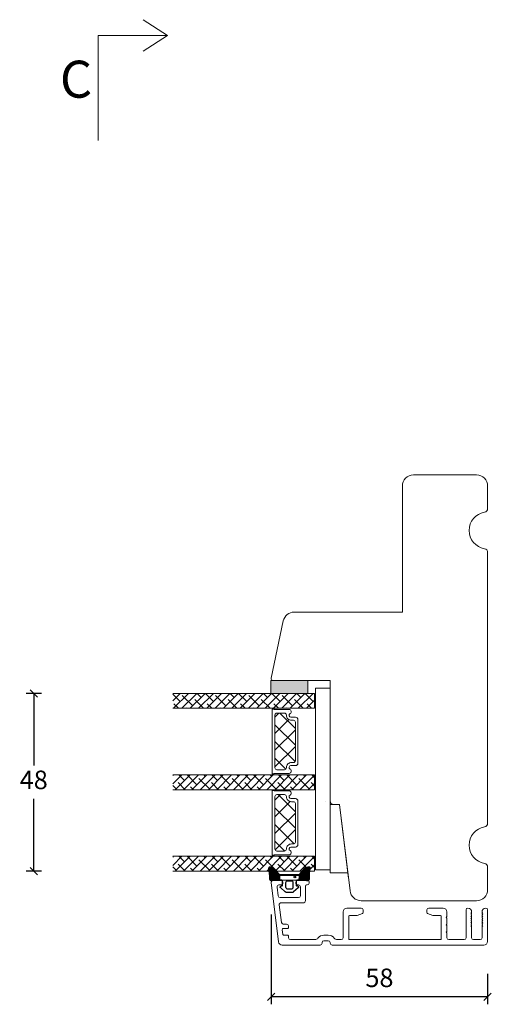
# Model space of a CAD drawing. Units: millimetres. Extents: x -3875 to 4269, y 635 to 2095.
# Drawn here: x -3471 to -3344, y 1153 to 1419 of the extents above; entities that cross this region are included whole.
import ezdxf

# ---------------------------------------------------------------- set-up
doc = ezdxf.new("R2010")
doc.units = ezdxf.units.MM
for name, color, linetype in [('1', 7, 'Continuous'), ('GLAS', 3, 'Continuous'), ('KON', 7, 'Continuous')]:
    doc.layers.add(name, color=color, linetype=linetype)
doc.styles.get("Standard").update_dxf_attribs({"font": 'txt.shx', "height": 5})
doc.dimstyles.new('ISO-25', dxfattribs={"dimtxt": 2, "dimasz": 2, "dimexe": 1, "dimexo": 5, "dimgap": 1, "dimtad": 1, "dimtih": 1, "dimtoh": 1, "dimdec": 1, "dimtxsty": 'Standard', "dimblk": 'OBLIQUE', "dimcen": 5, "dimclrd": 1, "dimclre": 1, "dimadec": 0, "dimazin": 0, "dimtfac": 1, "dimtdec": 1, "dimtmove": 1, "dimatfit": 3, "dimldrblk": 'OBLIQUE', "dimfxl": 1.25, "dimarcsym": 0})
pattern_1 = [(315, (-4891.0086, 3586.123), (1.122532, 1.122532), []), (45, (-4891.0086, 3586.123), (1.122532, 3.36759605), [3.96875, -2.38125])]

# ---------------------------------------------------------------- blocks, each defined once
blk = doc.blocks.new('A$Cb9b87cea')
at = {"lineweight": 9}
for q in [(0, 6.58), (8.52, 6.58)]:
    blk.add_line((4.26, 0), q, dxfattribs=at)
blk.add_lwpolyline([(32.65, 18.66), (4.26, 18.66), (4.26, 0)], dxfattribs=at)
blk = doc.blocks.new('_Oblique')
at = {"color": 0, "lineweight": -2}
blk.add_line((-0.5, -0.5), (0.5, 0.5), dxfattribs=at)
blk = doc.blocks.new('*D1211')
at = {"color": 1, "lineweight": -2, "transparency": 16777216}
for p, q in [((-3465.51, 1236.64), (-3469.63, 1236.64)), ((-3467.63, 1236.64), (-3467.63, 1217.14)), ((-3467.63, 1188.65), (-3467.63, 1208.14)), ((-3465.51, 1188.65), (-3469.63, 1188.65))]:
    blk.add_line(p, q, dxfattribs=at)
at = {"layer": 'Defpoints', "color": 0, "lineweight": 9, "transparency": 16777216}
for p in [(-3467.63, 1236.64), (-3463.51, 1236.64), (-3463.51, 1188.65)]:
    blk.add_point(p, dxfattribs=at)
at = {"color": 1, "lineweight": -2, "transparency": 16777216, "xscale": 2, "yscale": 2, "zscale": 2}
for p, rotation in [((-3467.63, 1236.64), 90), ((-3467.63, 1188.65), 270)]:
    blk.add_blockref('_Oblique', p, dxfattribs=dict(at, rotation=rotation))
at = {"color": 0, "lineweight": 9, "transparency": 16777216, "insert": (-3467.63, 1212.64), "char_height": 5, "attachment_point": 5}
blk.add_mtext('48', dxfattribs=at)
blk = doc.blocks.new('*D1213')
at = {"color": 1, "lineweight": -2, "transparency": 16777216}
for p, q in [((-3403.5, 1176.89), (-3403.5, 1152.67)), ((-3345.1, 1160.89), (-3345.1, 1152.67)), ((-3345.1, 1154.67), (-3403.5, 1154.67))]:
    blk.add_line(p, q, dxfattribs=at)
at = {"layer": 'Defpoints', "color": 0, "lineweight": 9, "transparency": 16777216}
for p in [(-3403.5, 1178.89), (-3345.1, 1162.89), (-3403.5, 1154.67)]:
    blk.add_point(p, dxfattribs=at)
at = {"color": 1, "lineweight": -2, "transparency": 16777216, "xscale": 2, "yscale": 2, "zscale": 2, "rotation": 180}
blk.add_blockref('_Oblique', (-3403.5, 1154.67), dxfattribs=at)
at = {"color": 1, "lineweight": -2, "transparency": 16777216, "xscale": 2, "yscale": 2, "zscale": 2}
blk.add_blockref('_Oblique', (-3345.1, 1154.67), dxfattribs=at)
at = {"color": 0, "lineweight": 9, "transparency": 16777216, "insert": (-3374.3, 1159.17), "char_height": 5, "attachment_point": 5}
blk.add_mtext('58', dxfattribs=at)
blk = doc.blocks.new('A$C0481216A')
at = {"layer": 'KON'}
h = blk.add_hatch(dxfattribs=at)
h.set_pattern_fill('HONEY', color=256, scale=1.5)
h.set_pattern_definition([(0, (19.05154, 35.52623), (0.28125, 0.1623798), [0.1875, -0.375]), (120, (19.05154, 35.52623), (-0.28125, 0.1623798), [0.1875, -0.375]), (60, (19.05154, 35.52623), (6e-17, 0.3247595), [-0.375, 0.1875])])
edge = h.paths.add_edge_path()
edge.add_arc((26.93, 23.72), 23.72, 90.3487, 97.7282)
edge.add_arc((23.74, 47.53), 0.3, 160.0511, 270, ccw=False)
edge.add_line((23.46, 47.63), (23.61, 48.23))
edge.add_arc((24.09, 48.1), 0.5, 131.9078, 165.6948, ccw=False)
edge.add_line((23.76, 48.48), (25.52, 50.06))
edge.add_line((25.52, 50.06), (25.52, 55.43))
edge.add_line((25.52, 55.43), (23.76, 57.01))
edge.add_arc((24.09, 57.38), 0.5, 194.3052, 228.0922, ccw=False)
edge.add_line((23.61, 57.26), (23.46, 57.86))
edge.add_arc((23.74, 57.96), 0.3, 90, 199.9489, ccw=False)
edge.add_arc((27.17, 85.21), 27.17, 262.7408, 269.1824)
edge.add_arc((26.78, 57.54), 0.5, -36.8186, 90, ccw=False)
edge.add_arc((27.42, 57.07), 0.3, 143.1814, 180)
edge.add_line((27.12, 57.07), (27.12, 55.42))
edge.add_line((27.12, 55.42), (26.03, 55.43))
edge.add_arc((26.02, 55.13), 0.3, 89.7784, 180)
edge.add_line((25.72, 55.13), (25.72, 50.36))
edge.add_arc((26.02, 50.36), 0.3, 180, 270.2216)
edge.add_line((26.03, 50.06), (27.12, 50.07))
edge.add_line((27.12, 50.07), (27.12, 48.42))
edge.add_arc((27.42, 48.42), 0.3, 180, 216.8186)
edge.add_arc((26.78, 47.94), 0.5, -90, 36.8186, ccw=False)
at = {"lineweight": 9}
for p, q in [((27.12, 57.3), (27.12, 52.8)), ((27.12, 54.79), (27.12, 50.69))]:
    blk.add_line(p, q, dxfattribs=at)
at = {"layer": 'KON'}
for points in [[(26.78, 47.44, 0.03221), (23.74, 47.23, -0.520284), (23.46, 47.63), (23.61, 48.23, -0.148501), (23.76, 48.48), (25.52, 50.06), (25.52, 55.43), (23.76, 57.01, -0.148501), (23.61, 57.26), (23.46, 57.86, -0.520284), (23.74, 58.26, 0.028114), (26.78, 58.04, -0.617725), (27.18, 57.25, 0.162048), (27.12, 57.07), (27.12, 55.42), (26.03, 55.43, 0.415347), (25.72, 55.13), (25.72, 50.36, 0.415347), (26.03, 50.06), (27.12, 50.07), (27.12, 48.42, 0.162048), (27.18, 48.24, -0.617725)], [(28.64, 54.92, -0.716836), (29.18, 55.1), (30.24, 53.88, -0.164934), (30.41, 53.39), (30.41, 52.74), (30.41, 52.1, -0.164934), (30.24, 51.61), (29.18, 50.39, -0.716836), (28.64, 50.57), (28.64, 50.69, 0.414214), (28.44, 50.89), (27.32, 50.89, 0.414214), (27.12, 50.69), (27.12, 50.07), (26.03, 50.06, -0.415347), (25.72, 50.36), (25.72, 55.13, -0.415347), (26.03, 55.43), (27.12, 55.42), (27.12, 54.79, 0.414214), (27.32, 54.59), (28.44, 54.59, 0.414214), (28.64, 54.79)], [(29.01, 51.79), (27.73, 51.79, -0.414214), (27.23, 52.29), (27.23, 52.74), (27.23, 53.19, -0.414214), (27.73, 53.69), (29.01, 53.69, -0.414214), (29.51, 53.19), (29.51, 52.74), (29.51, 52.29, -0.414214)]]:
    blk.add_lwpolyline(points, format="xyb", close=True, dxfattribs=at)
blk.add_circle((26.23, 54.22), 0.23, dxfattribs=at)
blk = doc.blocks.new('A$C460C5F63')
at = {"lineweight": 13}
h = blk.add_hatch(dxfattribs=at)
h.set_pattern_fill('NET', color=256, angle=45, style=0)
h.set_pattern_definition([(45, (-5315.2235, -1625.3892), (-2.245064, 2.245064), []), (135, (-5315.2235, -1625.3892), (-2.245064, -2.245064), [])])
edge = h.paths.add_edge_path()
edge.add_arc((1.6, 3.6), 0.5, 180, 270)
edge.add_line((1.6, 3.1), (1.68, 3.1))
edge.add_arc((1.68, 1.75), 1.35, 0, 90, ccw=False)
edge.add_line((3.03, 1.75), (3.03, 1.2))
edge.add_arc((3.53, 1.2), 0.5, 180, 270)
edge.add_line((3.53, 0.7), (13.93, 0.7))
edge.add_arc((13.93, 1.2), 0.5, 270, 360)
edge.add_line((14.43, 1.2), (14.43, 1.75))
edge.add_arc((15.78, 1.75), 1.35, 90, 180, ccw=False)
edge.add_line((15.78, 3.1), (15.87, 3.1))
edge.add_arc((15.87, 3.6), 0.5, 270, 360)
edge.add_line((16.37, 3.6), (16.37, 5.7))
edge.add_arc((15.87, 5.7), 0.5, 0, 90)
edge.add_line((15.87, 6.2), (1.6, 6.2))
edge.add_arc((1.6, 5.7), 0.5, 90, 180)
edge.add_line((1.1, 5.7), (1.1, 3.6))
at = {"lineweight": 5}
blk.add_lwpolyline([(17.37, 2.39, -0.780767), (16.24, 2.12, 0.784599), (15.26, 1.88), (15.26, 0.65, -0.414214), (14.61, 0), (2.85, 0, -0.414214), (2.2, 0.65), (2.2, 1.88, 0.784599), (1.22, 2.12, -0.780767), (0.1, 2.39, 0.004364), (0.1, 2.39), (0.1, 6.3, -0.267949), (0, 6.47), (0, 6.8, -0.414214), (0.2, 7), (17.27, 7, -0.414214), (17.47, 6.8), (17.47, 6.47, -0.267949), (17.37, 6.3), (17.37, 2.39, 0.004364)], format="xyb", close=True, dxfattribs=at)
at = {"layer": '1', "color": 0, "lineweight": 5}
for centre, start, end in [((0.56, 2.67), 360, 0.3539), ((0.56, 2.67), 360, 0.3539), ((0.56, 2.67), 360, 0.3539), ((0.56, 2.67), 360, 0.3539), ((16.91, 2.67), 179.6461, 180), ((16.91, 2.67), 179.6461, 180), ((16.91, 2.67), 179.6461, 180), ((16.91, 2.67), 179.6461, 180)]:
    blk.add_arc(centre, 0.2, start, end, dxfattribs=at)
at = {"layer": 'GLAS', "color": 0, "lineweight": 5}
blk.add_lwpolyline([(1.1, 3.6, 0.414214), (1.6, 3.1), (1.68, 3.1, -0.414214), (3.03, 1.75), (3.03, 1.2, 0.414214), (3.53, 0.7), (13.93, 0.7, 0.414214), (14.43, 1.2), (14.43, 1.75, -0.414214), (15.78, 3.1), (15.87, 3.1, 0.414214), (16.37, 3.6), (16.37, 5.7, 0.414214), (15.87, 6.2), (1.6, 6.2, 0.414214), (1.1, 5.7)], format="xyb", close=True, dxfattribs=at)
for centre, start, end in [((2.85, 0.65), 180, 270), ((14.61, 0.65), 270, 360)]:
    blk.add_arc(centre, 0.65, start, end, dxfattribs=at)
blk = doc.blocks.new('A$C5771631E')
at = {"lineweight": 13}
h = blk.add_hatch(color=256, dxfattribs=at)
h.set_gradient(color1=(132, 132, 132), color2=(130, 130, 130), one_color=1, tint=0.51)
h.paths.add_polyline_path([(3.5, 0), (0, 0), (0, 10), (3.5, 10)])
for p, q in [((0, 0), (0, 10)), ((0, 10), (3.5, 10)), ((3.5, 10), (3.5, 0)), ((3.5, 0), (0, 0))]:
    blk.add_line(p, q, dxfattribs=at)
blk = doc.blocks.new('A$C0b976545')
at = {"lineweight": 13}
h = blk.add_hatch(dxfattribs=at)
h.set_pattern_fill('ANSI38', color=256, scale=0.5, angle=-90, style=0)
h.set_pattern_definition(pattern_1)
h.paths.add_polyline_path([(42.51, 43.99), (42.51, 47.99), (4.2, 47.99), (4.2, 43.99)])
h = blk.add_hatch(dxfattribs=at)
h.set_pattern_fill('ANSI38', color=256, scale=0.5, angle=-90, style=0)
h.set_pattern_definition(pattern_1)
h.paths.add_polyline_path([(42.51, 21.99), (42.51, 25.99), (4.2, 25.99), (4.2, 21.99)])
h = blk.add_hatch(dxfattribs=at)
h.set_pattern_fill('ANSI38', color=256, scale=0.5, angle=-90, style=0)
h.set_pattern_definition([(315, (-4891.012, 3564.135), (1.122532, 1.122532), []), (45, (-4891.012, 3564.135), (1.122532, 3.36759605), [3.96875, -2.38125])])
h.paths.add_polyline_path([(42.5, 0), (42.5, 4), (4.19, 4), (4.19, 0)])
at = {"lineweight": 9}
blk.add_line((0, 49.45), (0, 0.37), dxfattribs=at)
at = {"lineweight": 0}
blk.add_lwpolyline([(0, 49.45), (4, 49.45), (4, 33.15), (4, 0.37), (0, 0.37)], dxfattribs=at)
at = {"layer": 'Defpoints', "color": 7, "linetype": 'Continuous', "lineweight": 13}
blk.add_line((1.13, 18.7), (1.13, 18.7), dxfattribs=at)
at = {"layer": 'GLAS', "color": 0, "lineweight": 5}
for points in [[(42.51, 43.99), (4.2, 43.99), (4.2, 47.99), (42.51, 47.99)], [(42.51, 21.99), (4.2, 21.99), (4.2, 25.99), (42.51, 25.99)], [(42.5, 0), (4.19, 0), (4.19, 4), (42.5, 4)]]:
    blk.add_lwpolyline(points, dxfattribs=at)
at = {"lineweight": 9, "rotation": 270}
blk.add_blockref('A$C5771631E', (6, 51.49), dxfattribs=at)
at = {"lineweight": 13, "rotation": 270}
for p in [(8.7, 43.77), (8.7, 21.78)]:
    blk.add_blockref('A$C460C5F63', p, dxfattribs=at)

msp = doc.modelspace()

# ---------------------------------------------------------------- linework, layer by layer
at = {"lineweight": 9}
for p, q in [((-3348.1039, 1295.6471), (-3365.1039, 1295.6471)), ((-3368.1039, 1292.6471), (-3368.1039, 1258.5915)), ((-3345.1039, 1286.5631), (-3345.1039, 1292.6471)), ((-3345.1039, 1201.5631), (-3345.1039, 1274.731)), ((-3397.3308, 1258.5915), (-3368.1039, 1258.5915)), ((-3403.5547, 1240.7398), (-3400.2653, 1256.2153)), ((-3387.6039, 1207.6471), (-3387.6039, 1240.1358)), ((-3387.6039, 1188.1358), (-3387.6033, 1206.6425)), ((-3387.6033, 1206.6425), (-3385.1033, 1206.6425)), ((-3386.6039, 1206.6471), (-3385.1039, 1206.6471)), ((-3385.1039, 1206.6471), (-3382.2349, 1183.2814)), ((-3385.1033, 1206.6425), (-3382.6476, 1186.6425)), ((-3345.1039, 1183.6471), (-3345.1039, 1189.731)), ((-3387.6039, 1188.1358), (-3382.831, 1188.1358)), ((-3379.2573, 1180.6471), (-3348.1039, 1180.6471))]:
    msp.add_line(p, q, dxfattribs=at)
at = {"lineweight": 0}
for p, q in [((-3387.6039, 1240.1358), (-3403.0656, 1240.1358)), ((-3391.6039, 1240.1358), (-3387.6039, 1240.1358))]:
    msp.add_line(p, q, dxfattribs=at)
at = {"lineweight": 9}
for centre, radius, start, end in [((-3365.1039, 1292.6471), 3, 90, 180), ((-3348.1039, 1292.6471), 3, 0, 90), ((-3345.1039, 1280.6471), 5, 99.594068, 260.405932), ((-3346.1039, 1286.5631), 1, 279.594068, 0), ((-3346.1039, 1274.731), 1, 0, 80.405932), ((-3397.3308, 1255.5915), 3, 90, 168), ((-3345.1039, 1195.6471), 5, 99.594068, 260.405932), ((-3346.1039, 1201.5631), 1, 279.594068, 360), ((-3346.1039, 1189.731), 1, 0, 80.405932), ((-3348.1039, 1183.6471), 3, 270, 0), ((-3348.1039, 1183.6471), 3, 270, 360), ((-3379.2573, 1183.6471), 3, 187, 270)]:
    msp.add_arc(centre, radius, start, end, dxfattribs=at)
at = {"lineweight": 0}
for centre, radius, start in [((-3403.0656, 1240.6358), 0.5, 168), ((-3386.6039, 1207.6471), 1, 180)]:
    msp.add_arc(centre, radius, start, 270, dxfattribs=at)
at = {"layer": '1', "color": 3, "linetype": 'Continuous', "lineweight": 13, "ltscale": 1.2}
for p, q in [((-3403.0039, 1186.1471), (-3400.8539, 1186.1471)), ((-3396.3539, 1186.1471), (-3393.6039, 1186.1471)), ((-3403.5002, 1185.5861), (-3401.5281, 1169.5252)), ((-3401.9362, 1184.3361), (-3401.6415, 1181.9361)), ((-3401.4399, 1184.8971), (-3400.6539, 1184.8971)), ((-3400.3539, 1185.1971), (-3400.3539, 1185.6471)), ((-3396.8539, 1185.1971), (-3396.8539, 1185.6471)), ((-3396.5539, 1184.8971), (-3396.1539, 1184.8971)), ((-3395.6539, 1181.9971), (-3395.6539, 1184.3971)), ((-3394.2539, 1180.5971), (-3394.2539, 1184.5971)), ((-3393.9539, 1184.8971), (-3393.8039, 1184.8971)), ((-3393.3039, 1185.3971), (-3393.3039, 1185.8471)), ((-3401.1452, 1181.4971), (-3396.1539, 1181.4971)), ((-3401.3468, 1179.5361), (-3400.7636, 1174.7861)), ((-3400.8505, 1180.0971), (-3394.7539, 1180.0971)), ((-3383.1039, 1178.6471), (-3379.2039, 1178.6471)), ((-3378.7039, 1178.1471), (-3378.7039, 1177.4571)), ((-3361.5039, 1178.1471), (-3361.5039, 1177.4571)), ((-3361.0039, 1178.6471), (-3357.1039, 1178.6471)), ((-3350.9039, 1170.6471), (-3350.9039, 1178.1471)), ((-3345.1039, 1169.6471), (-3345.1039, 1178.1471)), ((-3384.1039, 1170.6471), (-3384.1039, 1177.6471)), ((-3382.6039, 1176.4471), (-3382.6039, 1170.3471)), ((-3382.4039, 1176.6471), (-3380.4053, 1176.6471)), ((-3380.3027, 1176.6652), (-3378.9013, 1177.1752)), ((-3361.3065, 1177.1752), (-3359.9051, 1176.6652)), ((-3359.8025, 1176.6471), (-3357.8039, 1176.6471)), ((-3357.6039, 1176.4471), (-3357.6039, 1170.3471)), ((-3356.3039, 1176.1471), (-3356.1039, 1176.3471)), ((-3356.1039, 1175.9471), (-3356.3039, 1176.1471)), ((-3356.1039, 1176.3471), (-3356.1039, 1177.6471)), ((-3356.1039, 1174.3471), (-3356.1039, 1175.9471)), ((-3349.6039, 1177.3471), (-3349.6539, 1177.3471)), ((-3349.4769, 1177.2016), (-3349.6539, 1177.3471)), ((-3349.6039, 1176.8471), (-3349.6539, 1176.8471)), ((-3349.4769, 1176.7016), (-3349.6539, 1176.8471)), ((-3349.6039, 1176.3471), (-3349.6539, 1176.3471)), ((-3349.4769, 1176.2016), (-3349.6539, 1176.3471)), ((-3349.6039, 1175.8471), (-3349.6539, 1175.8471)), ((-3349.4769, 1175.7016), (-3349.6539, 1175.8471)), ((-3349.4039, 1177.5471), (-3349.4039, 1177.6471)), ((-3346.6039, 1177.5471), (-3346.6039, 1177.6471)), ((-3346.5309, 1177.2016), (-3346.3539, 1177.3471)), ((-3346.5309, 1176.7016), (-3346.3539, 1176.8471)), ((-3346.5309, 1176.2016), (-3346.3539, 1176.3471)), ((-3346.5309, 1175.7016), (-3346.3539, 1175.8471)), ((-3346.4039, 1177.3471), (-3346.3539, 1177.3471)), ((-3346.4039, 1176.8471), (-3346.3539, 1176.8471)), ((-3346.4039, 1176.3471), (-3346.3539, 1176.3471)), ((-3346.4039, 1175.8471), (-3346.3539, 1175.8471)), ((-3400.521, 1172.8105), (-3400.3629, 1171.5227)), ((-3400.2673, 1174.3471), (-3399.3539, 1174.3471)), ((-3400.2232, 1173.1471), (-3399.0539, 1173.1471)), ((-3398.8539, 1173.3471), (-3398.8539, 1173.8471)), ((-3356.3039, 1174.1471), (-3356.1039, 1174.3471)), ((-3356.1039, 1173.9471), (-3356.3039, 1174.1471)), ((-3356.1039, 1172.3471), (-3356.1039, 1173.9471)), ((-3349.6039, 1175.3471), (-3349.6539, 1175.3471)), ((-3349.4769, 1175.2016), (-3349.6539, 1175.3471)), ((-3349.6039, 1174.8471), (-3349.6539, 1174.8471)), ((-3349.4769, 1174.7016), (-3349.6539, 1174.8471)), ((-3349.6039, 1174.3471), (-3349.6539, 1174.3471)), ((-3349.4769, 1174.2016), (-3349.6539, 1174.3471)), ((-3349.6039, 1173.8471), (-3349.6539, 1173.8471)), ((-3349.4769, 1173.7016), (-3349.6539, 1173.8471)), ((-3349.4039, 1170.6471), (-3349.4039, 1173.5471)), ((-3346.6039, 1170.6471), (-3346.6039, 1173.5471)), ((-3346.5309, 1175.2016), (-3346.3539, 1175.3471)), ((-3346.5309, 1174.7016), (-3346.3539, 1174.8471)), ((-3346.5309, 1174.2016), (-3346.3539, 1174.3471)), ((-3346.5309, 1173.7016), (-3346.3539, 1173.8471)), ((-3346.4039, 1175.3471), (-3346.3539, 1175.3471)), ((-3346.4039, 1174.8471), (-3346.3539, 1174.8471)), ((-3346.4039, 1174.3471), (-3346.3539, 1174.3471)), ((-3346.4039, 1173.8471), (-3346.3539, 1173.8471)), ((-3400.1644, 1171.3471), (-3399.0539, 1171.3471)), ((-3398.8539, 1170.6471), (-3398.8539, 1171.1471)), ((-3398.3539, 1170.1471), (-3391.7039, 1170.1471)), ((-3389.3039, 1171.3471), (-3388.1039, 1171.3471)), ((-3385.7039, 1170.1471), (-3384.6039, 1170.1471)), ((-3382.4039, 1170.1471), (-3357.8039, 1170.1471)), ((-3356.3039, 1172.1471), (-3356.1039, 1172.3471)), ((-3356.1039, 1171.9471), (-3356.3039, 1172.1471)), ((-3356.1039, 1170.6471), (-3356.1039, 1171.9471)), ((-3355.6039, 1170.1471), (-3351.4039, 1170.1471)), ((-3347.1039, 1170.1471), (-3348.9039, 1170.1471)), ((-3400.5356, 1168.6471), (-3390.3039, 1168.6471)), ((-3389.8039, 1169.1471), (-3389.8039, 1169.3471)), ((-3389.3039, 1169.8471), (-3388.1039, 1169.8471)), ((-3387.6039, 1169.1471), (-3387.6039, 1169.3471)), ((-3387.1039, 1168.6471), (-3346.1039, 1168.6471))]:
    msp.add_line(p, q, dxfattribs=at)
for centre, radius, start, end in [((-3403.0039, 1185.6471), 0.5, 90, 187), ((-3400.8539, 1185.6471), 0.5, 0, 90), ((-3396.3539, 1185.6471), 0.5, 90, 180), ((-3393.6039, 1185.8471), 0.3, 0, 90), ((-3401.4399, 1184.3971), 0.5, 90, 187), ((-3400.6539, 1185.1971), 0.3, 270, 0), ((-3396.5539, 1185.1971), 0.3, 180, 270), ((-3396.1539, 1184.3971), 0.5, 0, 90), ((-3393.9539, 1184.5971), 0.3, 90, 180), ((-3393.8039, 1185.3971), 0.5, 270, 0), ((-3401.1452, 1181.9971), 0.5, 187, 270), ((-3396.1539, 1181.9971), 0.5, 270, 0), ((-3400.8505, 1179.5971), 0.5, 90, 187), ((-3394.7539, 1180.5971), 0.5, 270, 0), ((-3383.1039, 1177.6471), 1, 90, 180), ((-3379.2039, 1178.1471), 0.5, 0, 90), ((-3361.0039, 1178.1471), 0.5, 90, 180), ((-3357.1039, 1177.6471), 1, 0, 90), ((-3350.4039, 1178.1471), 0.5, 90, 180), ((-3350.4039, 1177.6471), 1, 0, 90), ((-3345.6039, 1177.6471), 1, 90, 180), ((-3345.6039, 1178.1471), 0.5, 0, 90), ((-3382.4039, 1176.4471), 0.2, 90, 180), ((-3380.4053, 1176.9471), 0.3, 270, 290), ((-3379.0039, 1177.4571), 0.3, 290, 0), ((-3361.2039, 1177.4571), 0.3, 180, 250), ((-3359.8025, 1176.9471), 0.3, 250, 270), ((-3357.8039, 1176.4471), 0.2, 0, 90), ((-3349.6039, 1177.5471), 0.2, 270, 0), ((-3349.6039, 1177.0471), 0.2, 270, 50.579105), ((-3349.6039, 1176.5471), 0.2, 270, 50.579105), ((-3349.6039, 1176.0471), 0.2, 270, 50.579105), ((-3349.6039, 1175.5471), 0.2, 270, 50.579105), ((-3346.4039, 1177.5471), 0.2, 180, 270), ((-3346.4039, 1177.0471), 0.2, 129.420895, 270), ((-3346.4039, 1176.5471), 0.2, 129.420895, 270), ((-3346.4039, 1176.0471), 0.2, 129.420895, 270), ((-3346.4039, 1175.5471), 0.2, 129.420895, 270), ((-3400.2673, 1174.8471), 0.5, 187, 270), ((-3400.2232, 1172.8471), 0.3, 90, 187), ((-3399.3539, 1173.8471), 0.5, 0, 90), ((-3399.0539, 1173.3471), 0.2, 270, 0), ((-3349.6039, 1175.0471), 0.2, 270, 50.579105), ((-3349.6039, 1174.5471), 0.2, 270, 50.579105), ((-3349.6039, 1174.0471), 0.2, 270, 50.579105), ((-3349.6039, 1173.5471), 0.2, 0, 50.579105), ((-3346.4039, 1175.0471), 0.2, 129.420895, 270), ((-3346.4039, 1174.5471), 0.2, 129.420895, 270), ((-3346.4039, 1174.0471), 0.2, 129.420895, 270), ((-3346.4039, 1173.5471), 0.2, 129.420895, 180), ((-3400.1644, 1171.5471), 0.2, 187, 270), ((-3399.0539, 1171.1471), 0.2, 0, 90), ((-3398.3539, 1170.6471), 0.5, 180, 270), ((-3391.7039, 1171.1471), 1, 270, 323.130102), ((-3389.3039, 1169.3471), 2, 90, 143.130102), ((-3388.1039, 1169.3471), 2, 36.869898, 90), ((-3385.7039, 1171.1471), 1, 216.869898, 270), ((-3384.6039, 1170.6471), 0.5, 270, 0), ((-3382.4039, 1170.3471), 0.2, 180, 270), ((-3357.8039, 1170.3471), 0.2, 270, 0), ((-3355.6039, 1170.6471), 0.5, 180, 270), ((-3351.4039, 1170.6471), 0.5, 270, 0), ((-3348.9039, 1170.6471), 0.5, 180, 270), ((-3347.1039, 1170.6471), 0.5, 270, 0), ((-3400.5356, 1169.6471), 1, 187, 270), ((-3390.3039, 1169.1471), 0.5, 270, 0), ((-3389.3039, 1169.3471), 0.5, 90, 180), ((-3388.1039, 1169.3471), 0.5, 0, 90), ((-3387.1039, 1169.1471), 0.5, 180, 270), ((-3346.1039, 1169.6471), 1, 270, 0)]:
    msp.add_arc(centre, radius, start, end, dxfattribs=at)

# ---------------------------------------------------------------- block references
at = {"lineweight": 9, "xscale": -1, "rotation": 90}
msp.add_blockref('A$Cb9b87cea', (-3431.5334, 1418.5891), dxfattribs=at)
at = {"lineweight": 9, "xscale": -1}
msp.add_blockref('A$C0b976545', (-3387.6039, 1188.6331), dxfattribs=at)
at = {"lineweight": 9, "rotation": 270}
msp.add_blockref('A$C0481216A', (-3451.3487, 1213.2719), dxfattribs=at)

# ---------------------------------------------------------------- texts
at = {"lineweight": 9, "insert": (-3460.5546, 1407.5197), "char_height": 10, "attachment_point": 1}
msp.add_mtext('C', dxfattribs=at)

# ---------------------------------------------------------------- dimensions: what is measured, and where the dimension line sits
at = {"lineweight": 9}
dim = msp.add_linear_dim(base=(-3467.6292, 1236.6358), p1=(-3463.5079, 1188.6478), p2=(-3463.5113, 1236.6358), angle=90, dimstyle='ISO-25', override={"dimtxt": 10, "dimasz": 2, "dimexe": 2, "dimexo": 2, "dimgap": 2, "dimtih": 1, "dimtoh": 1, "dimdec": 0, "dimblk": 'Oblique', "dimcen": 2, "dimclrd": 1, "dimclre": 1, "dimtdec": 0, "dimldrblk": 'Oblique', "dimfrac": 2}, dxfattribs=at)
dim.commit()
dim.dimension.update_dxf_attribs({"geometry": '*D1211', "text_midpoint": (-3467.6292, 1212.6418)})
dim = msp.add_linear_dim(base=(-3403.5039, 1154.6688), p1=(-3345.1039, 1162.8877), p2=(-3403.5039, 1178.8877), angle=180, text='58', dimstyle='ISO-25', override={"dimtxt": 2, "dimasz": 2, "dimexe": 2, "dimexo": 2, "dimgap": 2, "dimtih": 1, "dimtoh": 1, "dimdec": 3, "dimblk": 'Oblique', "dimcen": 2, "dimclrd": 1, "dimclre": 1, "dimtdec": 3, "dimldrblk": 'Oblique', "dimfrac": 2}, dxfattribs=at)
dim.commit()
dim.dimension.update_dxf_attribs({"geometry": '*D1213', "text_midpoint": (-3374.3039, 1159.1688)})

doc.saveas('drawing.dxf')
